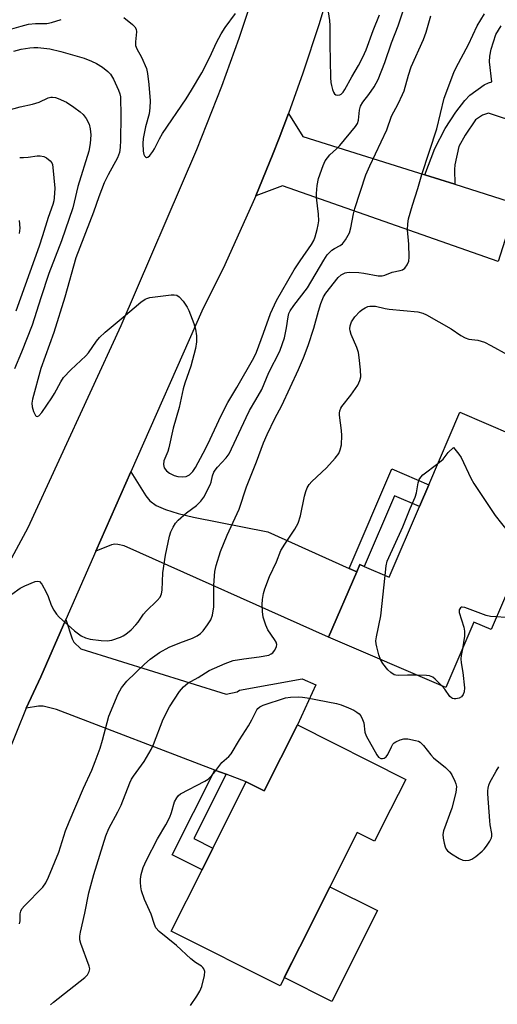
# Model space of a CAD drawing. Units: inches. Extents: x 1267760 to 1273760, y 477454 to 481455.
# Drawn here: x 1268094 to 1268232, y 480582 to 480866 of the extents above; entities that cross this region are included whole.
import ezdxf

# ---------------------------------------------------------------- set-up
doc = ezdxf.new("R2010")
doc.units = ezdxf.units.IN
doc.header["$MEASUREMENT"] = 0
for name, color, linetype in [('BLDG-Footprint', 5, 'Continuous'), ('CULTRL-Pad', 6, 'Continuous'), ('TRANS-Driveway', 251, 'Continuous'), ('TRANS-Non Street Sidewalk', 7, 'Continuous'), ('TRANS-Road', 130, 'Continuous'), ('Undefined', 1, 'Continuous')]:
    doc.layers.add(name, color=color, linetype=linetype)

msp = doc.modelspace()

# ---------------------------------------------------------------- linework, layer by layer
at = {"layer": 'BLDG-Footprint'}
for points, elevation in [([(1268251.79, 480739.58), (1268230.48, 480689.94), (1268225.51, 480692.07), (1268217.4, 480673.18), (1268183.55, 480687.71), (1268191.67, 480706.61), (1268192.56, 480708.69), (1268193.82, 480708.15), (1268201, 480705.06), (1268209.75, 480725.43), (1268212.45, 480731.73), (1268221.42, 480752.62)], 181.49), ([(1268205.82, 480646.68), (1268201.43, 480637.96), (1268196.82, 480628.81), (1268191.79, 480631.34), (1268175.21, 480598.39), (1268169.52, 480587.09), (1268138.11, 480602.89), (1268147.02, 480620.59), (1268150.15, 480626.81), (1268159.78, 480645.94), (1268164.92, 480643.36), (1268174.52, 480662.44)], 183.05)]:
    msp.add_lwpolyline(points, close=True, dxfattribs=dict(at, elevation=elevation))
at = {"layer": 'CULTRL-Pad'}
msp.add_lwpolyline([(1268197.64, 480608.82), (1268184.46, 480582.62), (1268170.75, 480589.53), (1268175.21, 480598.39), (1268183.93, 480615.72)], close=True, dxfattribs=at)
at = {"layer": 'TRANS-Driveway'}
for points in [[(1268211.31, 480821.16), (1268219.96, 480818.44), (1268237.83, 480812.83), (1268232.45, 480796.14), (1268170.28, 480817.95), (1268162.51, 480815.07), (1268167.47, 480827.15), (1268169.3, 480831.78), (1268171.96, 480838.89), (1268176.1, 480832.23)], [(1268189.48, 480707.59), (1268191.67, 480706.61), (1268183.55, 480687.71), (1268124.5, 480714.04), (1268122.7, 480714.5), (1268121.83, 480714.55), (1268120.87, 480714.35), (1268116.4, 480712.54), (1268126.5, 480735.45), (1268130.77, 480728.5), (1268131.92, 480727.05), (1268133.75, 480725.76), (1268136.47, 480724.54), (1268140.08, 480723.4), (1268144.51, 480722.35), (1268165.99, 480718.15)], [(1268153.98, 480648.15), (1268150.74, 480649.38), (1268104.96, 480666.83), (1268101.13, 480667.81), (1268099.83, 480667.81), (1268096.28, 480667.27), (1268100.44, 480676.31), (1268107.72, 480692.83), (1268109.5, 480687.2), (1268109.99, 480686.3), (1268112.01, 480684.37), (1268153.93, 480671.29), (1268157.17, 480671.99), (1268157.82, 480672.46), (1268175.95, 480675.7), (1268179.87, 480674.02), (1268174.52, 480662.44), (1268164.92, 480643.36), (1268159.78, 480645.94)]]:
    msp.add_lwpolyline(points, close=True, dxfattribs=at)
at = {"layer": 'TRANS-Non Street Sidewalk'}
msp.add_lwpolyline([(1268238.73, 480835.98), (1268229.67, 480838.9), (1268227.95, 480838.39), (1268225.96, 480837.03), (1268222.93, 480832.59), (1268221.1, 480829.37), (1268220.02, 480824.06), (1268219.88, 480822.73), (1268219.96, 480818.44), (1268211.31, 480821.16), (1268214.18, 480828.74), (1268217.21, 480834.5), (1268220.29, 480839.24), (1268222.84, 480842.58), (1268224.35, 480844.13), (1268228.46, 480847.12), (1268229.66, 480847.71), (1268230.64, 480847.97), (1268230.01, 480853.75), (1268230.13, 480855.43), (1268230.5, 480857.45), (1268231.84, 480861.67), (1268233.37, 480864.13)], dxfattribs=at)
for points in [[(1268191.67, 480706.61), (1268189.48, 480707.59), (1268201.8, 480736.3), (1268212.45, 480731.73), (1268209.75, 480725.43), (1268202.57, 480728.51), (1268193.82, 480708.15), (1268192.56, 480708.69)], [(1268153.98, 480648.15), (1268144.64, 480629.59), (1268150.15, 480626.81), (1268147.02, 480620.59), (1268138.42, 480624.92), (1268150.74, 480649.38)]]:
    msp.add_lwpolyline(points, close=True, dxfattribs=at)
at = {"layer": 'TRANS-Road'}
for points in [[(1268185.04, 480879.01), (1268180.8, 480864.69), (1268176.15, 480850.49), (1268171.96, 480838.89), (1268169.3, 480831.78), (1268167.47, 480827.15), (1268162.51, 480815.07), (1268161.78, 480813.34), (1268153.55, 480795.19), (1268146.92, 480781.8), (1268126.5, 480735.45), (1268116.4, 480712.54), (1268107.72, 480692.83), (1268100.44, 480676.31), (1268096.28, 480667.27), (1268090.68, 480653.43)], [(1268092.15, 480710.58), (1268096.85, 480719.39), (1268123.68, 480777.69), (1268145.53, 480828.5), (1268152.74, 480846.74), (1268157.76, 480860.56), (1268163.92, 480879.19)]]:
    msp.add_lwpolyline(points, dxfattribs=at)
at = {"layer": 'Undefined'}
for points, elevation in [([(1268182.7, 480872.71), (1268183.77, 480865.67), (1268183.92, 480864.21), (1268183.86, 480858.85), (1268184.08, 480849.26), (1268184.18, 480847.76), (1268184.34, 480846.89), (1268184.68, 480845.76), (1268185, 480844.98), (1268185.29, 480844.55), (1268185.66, 480844.28), (1268186.1, 480844.17), (1268186.79, 480844.24), (1268187.21, 480844.45), (1268187.73, 480845), (1268188.21, 480845.74), (1268190.23, 480849.46), (1268192.15, 480852.72), (1268193.45, 480855.08), (1268194.42, 480857.24), (1268196.41, 480862.77), (1268198.28, 480867.37)], 172), ([(1268092.73, 480856.84), (1268094.84, 480857.43), (1268097.31, 480857.82), (1268098.44, 480857.91), (1268099.59, 480857.89), (1268103.05, 480857.53), (1268106.27, 480856.7), (1268112.95, 480854.78), (1268115.1, 480853.99), (1268116.59, 480853.25), (1268118.25, 480852.18), (1268119.83, 480851), (1268120.6, 480850.18), (1268121.42, 480848.73), (1268122.86, 480845.62), (1268123.28, 480844.55), (1268123.47, 480843.66), (1268123.59, 480838.08), (1268123.49, 480831.12), (1268123.41, 480829.05), (1268123.19, 480827.58), (1268122.62, 480826.07), (1268119.91, 480821.18), (1268118.8, 480818.84), (1268117.19, 480814.79), (1268115.7, 480810.34), (1268110.59, 480797.18), (1268107.38, 480785.89), (1268104.22, 480775.67), (1268100.51, 480765.26), (1268098.07, 480756.38), (1268097.89, 480755.24), (1268097.95, 480754.17), (1268098.37, 480752.81), (1268098.96, 480751.67), (1268099.1, 480751.52), (1268099.39, 480751.4), (1268099.87, 480751.57), (1268100.74, 480752.54), (1268103.69, 480756.79), (1268104.42, 480758), (1268106.22, 480761.42), (1268107, 480762.62), (1268109.12, 480764.84), (1268113.48, 480768.87), (1268114.25, 480769.82), (1268116.5, 480773.11), (1268117.38, 480774.22), (1268119.03, 480775.79), (1268124.29, 480780.12), (1268129.33, 480784.42), (1268130.63, 480785.27), (1268131.1, 480785.49), (1268131.94, 480785.71), (1268138.12, 480786.48), (1268138.97, 480786.52), (1268139.76, 480786.38), (1268140.4, 480785.94), (1268141.52, 480784.65), (1268142.72, 480783.01), (1268143.23, 480781.99), (1268144.64, 480778.22), (1268145.15, 480776.58), (1268145.42, 480774.66), (1268145.45, 480773), (1268145.13, 480771.02), (1268143.75, 480765.96), (1268142.02, 480761.04), (1268141.53, 480759.4), (1268140.41, 480754), (1268138.67, 480748.02), (1268137.42, 480742.38), (1268137.09, 480741.31), (1268136.01, 480738.62), (1268135.87, 480737.57), (1268135.94, 480737.08), (1268136.12, 480736.6), (1268136.74, 480735.74), (1268137.61, 480735.04), (1268138.92, 480734.38), (1268140.02, 480734.06), (1268141.39, 480734), (1268142.46, 480734.14), (1268143.4, 480734.61), (1268144.4, 480735.54), (1268145.13, 480736.65), (1268147.3, 480740.83), (1268148.73, 480743.39), (1268152.52, 480751.73), (1268154.42, 480755.46), (1268157.03, 480759.79), (1268162.01, 480768.37), (1268162.7, 480769.94), (1268164.77, 480775.45), (1268166.78, 480781.13), (1268168.55, 480784.89), (1268173.6, 480793.72), (1268175.32, 480796.32), (1268178.64, 480801.02), (1268179.3, 480802.18), (1268179.67, 480803.22), (1268180.25, 480805.39), (1268180.55, 480806.7), (1268180.7, 480807.84), (1268180.63, 480809.83), (1268180.01, 480814.62), (1268180.02, 480815.77), (1268180.25, 480818.09), (1268180.64, 480820.07), (1268182.01, 480823.86), (1268182.58, 480825.17), (1268183.19, 480826.1), (1268183.94, 480826.93), (1268185.8, 480828.62), (1268186.77, 480829.63), (1268191.28, 480835.06), (1268191.91, 480835.95), (1268192.21, 480836.88), (1268192.48, 480839.77), (1268192.8, 480840.98), (1268193.47, 480842.13), (1268195.15, 480844.36), (1268196.68, 480846.57), (1268197.31, 480847.57), (1268197.83, 480848.63), (1268199.77, 480853.58), (1268201.68, 480859.27), (1268203.65, 480864.14), (1268205.52, 480869.91)], 174), ([(1268092.11, 480700.15), (1268094.53, 480701.86), (1268095.84, 480702.58), (1268098.87, 480703.81), (1268099.63, 480703.93), (1268100.05, 480703.78), (1268100.72, 480703), (1268102.01, 480700.69), (1268102.56, 480699.46), (1268103.49, 480697), (1268104.24, 480695.49), (1268104.98, 480694.33), (1268105.79, 480693.48), (1268110.23, 480689.53), (1268112.15, 480688.13), (1268113.4, 480687.55), (1268114.7, 480687.13), (1268117.86, 480686.74), (1268119.58, 480686.66), (1268120.96, 480686.83), (1268123.48, 480687.74), (1268124.29, 480688.12), (1268125, 480688.58), (1268126.51, 480689.87), (1268127.94, 480691.24), (1268128.61, 480692.05), (1268130.16, 480694.33), (1268130.86, 480695.24), (1268134.02, 480698.27), (1268134.92, 480699.31), (1268135.33, 480700.22), (1268135.53, 480701.33), (1268135.74, 480706.34), (1268136.51, 480711.44), (1268137.63, 480716.84), (1268138.04, 480718.13), (1268138.63, 480719.49), (1268139.31, 480720.61), (1268140.08, 480721.47), (1268142.54, 480723.62), (1268145.44, 480725.75), (1268146.67, 480726.99), (1268147.53, 480728.14), (1268149.34, 480731.69), (1268149.61, 480732.47), (1268150.06, 480734.33), (1268150.44, 480735.31), (1268150.8, 480735.93), (1268151.46, 480736.76), (1268154.02, 480739.44), (1268154.81, 480740.64), (1268159.73, 480751.15), (1268160.75, 480753.1), (1268162.58, 480756.19), (1268164.23, 480759.21), (1268166.26, 480764.14), (1268169.44, 480770.28), (1268170.28, 480772.44), (1268170.81, 480774.1), (1268171.37, 480776.99), (1268171.84, 480780.22), (1268172.11, 480781.17), (1268172.43, 480781.87), (1268173.53, 480783.47), (1268177.41, 480788.53), (1268182.21, 480796.57), (1268183.17, 480798.05), (1268183.88, 480798.88), (1268184.5, 480799.42), (1268185.22, 480799.87), (1268186.91, 480800.74), (1268187.54, 480801.24), (1268188.39, 480802.39), (1268189.54, 480804.44), (1268190, 480805.82), (1268190.7, 480809.91), (1268191.07, 480811.42), (1268194.33, 480821.13), (1268195.44, 480823.75), (1268200.33, 480834.17), (1268201.74, 480838.04), (1268203.66, 480841.68), (1268204.92, 480844.29), (1268205.31, 480845.38), (1268206.56, 480849.87), (1268207.36, 480852.34), (1268210.92, 480860.24), (1268211.69, 480862.37), (1268213.05, 480866.99)], 176), ([(1268094.34, 480604.97), (1268094.47, 480605.82), (1268094.55, 480607.87), (1268094.71, 480608.63), (1268095.03, 480609.31), (1268095.72, 480610.18), (1268101.07, 480615.63), (1268101.9, 480616.86), (1268102.72, 480618.43), (1268105.67, 480625.7), (1268107.64, 480631.82), (1268108.63, 480634.48), (1268112.8, 480644.14), (1268115.18, 480649.38), (1268116.15, 480651.81), (1268117.59, 480655.72), (1268118.32, 480657.99), (1268120.12, 480664.97), (1268122.83, 480671.38), (1268123.8, 480673.09), (1268125.3, 480675.07), (1268130.41, 480679.92), (1268132.07, 480681.39), (1268134.76, 480683.3), (1268137.57, 480684.89), (1268140.57, 480686.13), (1268144.3, 480687.43), (1268145.58, 480688.09), (1268146.55, 480688.78), (1268147.38, 480689.6), (1268148.58, 480691.25), (1268149.51, 480692.72), (1268150.04, 480694.09), (1268150.37, 480696.45), (1268150.44, 480697.95), (1268150.4, 480702.7), (1268150.66, 480706.69), (1268151.05, 480708.37), (1268152.31, 480712.49), (1268154.28, 480717.17), (1268157.75, 480724.63), (1268159.89, 480731.14), (1268162.75, 480738.29), (1268164.78, 480743.77), (1268165.77, 480746.19), (1268168, 480750.86), (1268170.03, 480754.57), (1268174.89, 480764.98), (1268176.34, 480768.32), (1268177.65, 480771.87), (1268179.26, 480776.86), (1268180.64, 480781.84), (1268181.33, 480784.06), (1268182.07, 480785.9), (1268182.72, 480787.03), (1268186.33, 480791.53), (1268187.16, 480792.25), (1268188.32, 480792.84), (1268188.83, 480792.97), (1268189.67, 480793.03), (1268192.23, 480792.93), (1268193.69, 480792.76), (1268197.83, 480792.05), (1268199.02, 480792.01), (1268199.75, 480792.19), (1268201.91, 480793.1), (1268204.16, 480793.52), (1268204.91, 480793.76), (1268205.54, 480794.24), (1268206.19, 480795.18), (1268206.67, 480796.24), (1268206.84, 480797.36), (1268206.66, 480801.1), (1268206.3, 480805.24), (1268206.4, 480807), (1268206.63, 480808.45), (1268207.73, 480812.37), (1268209.27, 480817.24), (1268210.43, 480821.23), (1268214.78, 480834.39), (1268216.89, 480843.27), (1268219.69, 480850.65), (1268220.34, 480852.16), (1268223.9, 480858.73), (1268226.44, 480864.14), (1268228.54, 480867.59)], 178), ([(1268124.47, 480866.6), (1268126.98, 480864.49), (1268127.6, 480863.88), (1268128.03, 480863.21), (1268128.13, 480862.43), (1268127.78, 480859.53), (1268127.85, 480858.46), (1268128.21, 480857.5), (1268129.58, 480855.07), (1268130.95, 480851.81), (1268131.29, 480850.4), (1268131.66, 480847.24), (1268132.04, 480842.5), (1268131.97, 480840.48), (1268131.71, 480838.78), (1268130.72, 480835.05), (1268130.29, 480833.05), (1268130.04, 480831.6), (1268129.95, 480830.15), (1268130, 480827.95), (1268130.18, 480827.05), (1268130.41, 480826.66), (1268130.7, 480826.37), (1268131.02, 480826.2), (1268131.37, 480826.23), (1268131.91, 480826.69), (1268132.78, 480827.86), (1268133.25, 480828.64), (1268134.72, 480831.55), (1268135.6, 480833.06), (1268142.42, 480843.11), (1268143.99, 480845.55), (1268146.97, 480850.59), (1268149.22, 480855.08), (1268151.17, 480859.3), (1268152.57, 480861.87), (1268153.66, 480863.63), (1268156.68, 480867.72)], 172), ([(1268091.44, 480863.12), (1268094.78, 480864.1), (1268096.9, 480864.6), (1268098.95, 480864.83), (1268102.21, 480864.87), (1268103.51, 480865.1), (1268106.37, 480865.98)], 172), ([(1268088.18, 480839.04), (1268094.55, 480840.78), (1268098.09, 480841.5), (1268100.03, 480842.15), (1268102.58, 480843.36), (1268103.35, 480843.58), (1268103.86, 480843.6), (1268104.68, 480843.45), (1268105.5, 480843.19), (1268107.88, 480842.17), (1268110.01, 480840.69), (1268111.85, 480839.3), (1268112.72, 480838.55), (1268113.55, 480837.45), (1268114.42, 480835.73), (1268114.76, 480834.4), (1268114.9, 480832.74), (1268114.68, 480830.22), (1268114.32, 480827.99), (1268111.13, 480817.77), (1268110.13, 480813.23), (1268109.67, 480811.61), (1268106.46, 480802.13), (1268102.8, 480792.63), (1268100.45, 480785.65), (1268097.94, 480777.76), (1268094.9, 480769.95), (1268092.91, 480765.17)], 176), ([(1268094.37, 480826.17), (1268095.48, 480826.12), (1268096.86, 480826.23), (1268099.44, 480826.67), (1268100.28, 480826.68), (1268101.33, 480826.43), (1268102.07, 480826.06), (1268103.15, 480825.22), (1268103.63, 480824.58), (1268103.83, 480824.09), (1268103.99, 480823.28), (1268104.5, 480817.35), (1268104.33, 480814.53), (1268104.2, 480813.69), (1268103.9, 480812.58), (1268102.62, 480808.83), (1268101, 480803.52), (1268100.02, 480800.61), (1268093.29, 480781.81)], 178), ([(1268094.25, 480807.96), (1268094.38, 480805.75), (1268094.26, 480804.22)], 180), ([(1268103.25, 480581.67), (1268104.11, 480582.43), (1268113.17, 480589.5), (1268113.91, 480590.32), (1268114.45, 480591.23), (1268114.59, 480591.98), (1268114.44, 480592.8), (1268112.02, 480599.36), (1268111.78, 480600.42), (1268111.74, 480601.46), (1268111.9, 480602.6), (1268113.19, 480608.09), (1268114.38, 480613.96), (1268115.77, 480619.25), (1268119.28, 480630.44), (1268120.08, 480632.56), (1268122.67, 480637.29), (1268123.64, 480639.2), (1268126.17, 480645.69), (1268126.65, 480646.71), (1268127.23, 480647.63), (1268130.31, 480651.83), (1268132.33, 480655.35), (1268132.96, 480656.78), (1268135.79, 480664.09), (1268137.6, 480667.62), (1268140.51, 480672.07), (1268141.64, 480673.36), (1268142.95, 480674.41), (1268145.91, 480676.1), (1268149.03, 480678.11), (1268153.69, 480680.15), (1268156.03, 480680.96), (1268159.09, 480681.51), (1268163.48, 480682.01), (1268166.28, 480682.57), (1268167.01, 480682.91), (1268167.4, 480683.25), (1268167.89, 480683.89), (1268168.29, 480684.6), (1268168.48, 480685.08), (1268168.56, 480685.57), (1268168.38, 480686.31), (1268167.96, 480687.02), (1268165.98, 480689.83), (1268165.39, 480691.2), (1268164.69, 480693.48), (1268164.45, 480695.18), (1268164.33, 480697.18), (1268164.44, 480698.62), (1268164.73, 480700.32), (1268165.16, 480701.69), (1268166.5, 480705.22), (1268168.49, 480709.51), (1268169.8, 480712.74), (1268170.9, 480714.58), (1268173.83, 480718.91), (1268174.73, 480720.66), (1268175.45, 480722.76), (1268176.58, 480728.45), (1268176.94, 480729.77), (1268177.34, 480730.8), (1268177.94, 480731.78), (1268178.68, 480732.67), (1268182.9, 480736.61), (1268185.44, 480739.37), (1268186.47, 480740.73), (1268186.93, 480741.8), (1268187.26, 480743.24), (1268187.37, 480745.9), (1268187.28, 480747.37), (1268186.73, 480751.78), (1268186.72, 480752.36), (1268186.81, 480753.09), (1268187.07, 480753.77), (1268187.37, 480754.26), (1268189.93, 480757.55), (1268191.95, 480760.49), (1268192.6, 480761.78), (1268192.84, 480762.85), (1268192.76, 480764.91), (1268192.4, 480768.47), (1268192.15, 480769.92), (1268191.68, 480771.3), (1268190.06, 480775.07), (1268189.75, 480776.17), (1268189.71, 480776.74), (1268189.79, 480777.6), (1268190.13, 480778.69), (1268191.14, 480780.16), (1268192.52, 480781.72), (1268193.18, 480782.23), (1268194.13, 480782.81), (1268194.87, 480783.14), (1268195.4, 480783.27), (1268196.25, 480783.29), (1268197.11, 480783.21), (1268199.85, 480782.6), (1268201.03, 480782.42), (1268209.28, 480781.59), (1268210.79, 480781.21), (1268211.76, 480780.74), (1268218.88, 480776.7), (1268221.68, 480774.81), (1268222.96, 480774.1), (1268224.04, 480773.68), (1268226.58, 480773.43), (1268228.55, 480772.83), (1268230.41, 480771.93), (1268235.27, 480769.25)], 180), ([(1268215.08, 480737.85), (1268216.6, 480739.13), (1268218.1, 480741.05), (1268219.57, 480742.51), (1268221.17, 480740.58), (1268221.84, 480739.58), (1268224.64, 480733.65), (1268225.49, 480732.08), (1268231.67, 480722.88), (1268233.46, 480720.49), (1268240.09, 480712.32)], 182), ([(1268199.83, 480705.56), (1268200.13, 480708.32), (1268200.46, 480709.68), (1268204.98, 480719.56), (1268207.05, 480724.89), (1268208.55, 480728.12), (1268208.91, 480729.34), (1268209.37, 480732.25), (1268209.71, 480733.23), (1268210.17, 480733.94), (1268210.79, 480734.55), (1268215.08, 480737.85)], 182), ([(1268240.09, 480712.32), (1268241.88, 480710.48), (1268244.3, 480708.34), (1268245.1, 480707.53), (1268246.77, 480705.59), (1268247.24, 480704.91), (1268247.46, 480704.41), (1268247.72, 480703.04), (1268247.66, 480701.92), (1268247.22, 480700.56), (1268245.71, 480696.78), (1268245.03, 480695.51), (1268244.08, 480694.38), (1268243.21, 480693.62), (1268242.25, 480693.21), (1268241.21, 480693.04), (1268239.82, 480693.03), (1268232.04, 480693.57)], 182), ([(1268198.48, 480681.3), (1268198.02, 480682.67), (1268197.43, 480684.93), (1268197.26, 480685.77), (1268197.21, 480686.63), (1268197.36, 480687.78), (1268198.6, 480693.86), (1268199.83, 480705.56)], 182), ([(1268232.04, 480693.57), (1268230.31, 480693.73), (1268228.99, 480694.02), (1268222.9, 480696.31), (1268222.14, 480696.42), (1268221.92, 480696.38), (1268221.57, 480696.18), (1268221.26, 480695.65), (1268221.27, 480694.88), (1268222.56, 480690.6), (1268222.79, 480689.45), (1268222.74, 480688.03), (1268222.2, 480684.36)], 182), ([(1268222.2, 480684.36), (1268221.81, 480682.47), (1268221.74, 480681.45), (1268221.84, 480680.35), (1268222.3, 480677.53), (1268222.74, 480673.12), (1268222.69, 480671.97), (1268222.4, 480671.19), (1268221.92, 480670.54), (1268221.26, 480670.16), (1268220.26, 480669.9), (1268219.76, 480669.9), (1268219.35, 480670.03), (1268218.98, 480670.25), (1268218.58, 480670.62), (1268217.09, 480672.77), (1268216.37, 480673.62)], 182), ([(1268209.12, 480676.73), (1268206.28, 480676.77), (1268203.77, 480676.68), (1268202.97, 480676.74), (1268202.46, 480676.9), (1268201.53, 480677.5), (1268200.69, 480678.31), (1268199.2, 480680.11), (1268198.48, 480681.3)], 182), ([(1268216.37, 480673.62), (1268214.31, 480675.63), (1268213.66, 480676.14), (1268213.19, 480676.39), (1268212.67, 480676.55), (1268211.83, 480676.65), (1268209.12, 480676.73)], 182), ([(1268143.66, 480581.47), (1268145.48, 480584.08), (1268146.39, 480585.56), (1268146.91, 480586.93), (1268147.73, 480590.12), (1268147.8, 480591.24), (1268147.55, 480591.97), (1268147.25, 480592.39), (1268146.85, 480592.74), (1268145.16, 480593.81), (1268143.76, 480594.89), (1268139.64, 480598.7), (1268134.64, 480602.83), (1268133.71, 480603.87), (1268133.26, 480604.81), (1268132.28, 480607.76), (1268130.42, 480612.06), (1268129.57, 480614.57), (1268129.35, 480615.67), (1268129.21, 480617.04), (1268129.23, 480617.87), (1268129.45, 480619.28), (1268129.97, 480621.22), (1268130.94, 480623.37), (1268134.16, 480629.57), (1268136.56, 480633.61), (1268137.71, 480635.81), (1268138.2, 480637.13), (1268139.07, 480640.19), (1268139.69, 480641.38), (1268140.18, 480642), (1268140.83, 480642.53), (1268147.83, 480646.15), (1268148.79, 480646.77), (1268149.82, 480647.77), (1268150.75, 480648.87), (1268152.75, 480651.55), (1268154.71, 480653.27), (1268155.43, 480654.09), (1268157.81, 480658.07), (1268160.45, 480662.13), (1268161.42, 480663.87), (1268162.83, 480666.72), (1268163.16, 480667.17), (1268163.72, 480667.66), (1268164.67, 480668.11), (1268171.12, 480670.24), (1268172.54, 480670.42), (1268174.86, 480670.47), (1268176, 480670.41), (1268177.37, 480670.21), (1268185.8, 480668.58), (1268187.2, 480668.17), (1268189.32, 480667.31), (1268190.84, 480666.62), (1268191.73, 480666.1), (1268192.37, 480665.59), (1268192.88, 480664.98), (1268193.36, 480664), (1268193.7, 480662.96), (1268193.98, 480660.29), (1268194.35, 480659.24), (1268197.45, 480653.8), (1268197.96, 480653.14), (1268198.58, 480652.75), (1268199.06, 480652.72), (1268199.54, 480652.81), (1268200.17, 480653.2), (1268200.64, 480653.89), (1268201.68, 480656.06), (1268202.13, 480656.81), (1268202.51, 480657.21), (1268202.95, 480657.52), (1268204.19, 480658.13), (1268205.24, 480658.43), (1268206.37, 480658.39), (1268208.66, 480657.95), (1268209.47, 480657.68), (1268209.93, 480657.42), (1268210.9, 480656.51), (1268213.04, 480653.77), (1268213.81, 480652.9), (1268217.28, 480650.09), (1268218.52, 480648.91), (1268219.16, 480648), (1268219.99, 480646.21), (1268220.27, 480645.42), (1268220.44, 480644.61), (1268220.41, 480643.77), (1268220.26, 480642.91), (1268219.15, 480638.35), (1268216.73, 480631.83), (1268216.55, 480630.77), (1268216.61, 480629.68), (1268216.86, 480628.3), (1268217.15, 480627.22), (1268217.49, 480626.51), (1268217.85, 480626.1), (1268219.01, 480625.23), (1268221.27, 480623.81), (1268222.32, 480623.36), (1268223.08, 480623.29), (1268224.11, 480623.41), (1268224.86, 480623.68), (1268226.04, 480624.47), (1268227.83, 480625.93), (1268228.45, 480626.53), (1268229.14, 480627.41), (1268230.06, 480628.83), (1268230.55, 480629.81), (1268230.68, 480630.31), (1268230.68, 480631.09), (1268230.2, 480633.57), (1268230.06, 480634.73), (1268229.49, 480642.51), (1268229.47, 480643.35), (1268229.56, 480644.18), (1268229.78, 480644.99), (1268230.12, 480645.78), (1268231.91, 480649.07), (1268232.72, 480650.27)], 182)]:
    msp.add_lwpolyline(points, dxfattribs=dict(at, elevation=elevation))

doc.saveas('drawing.dxf')
